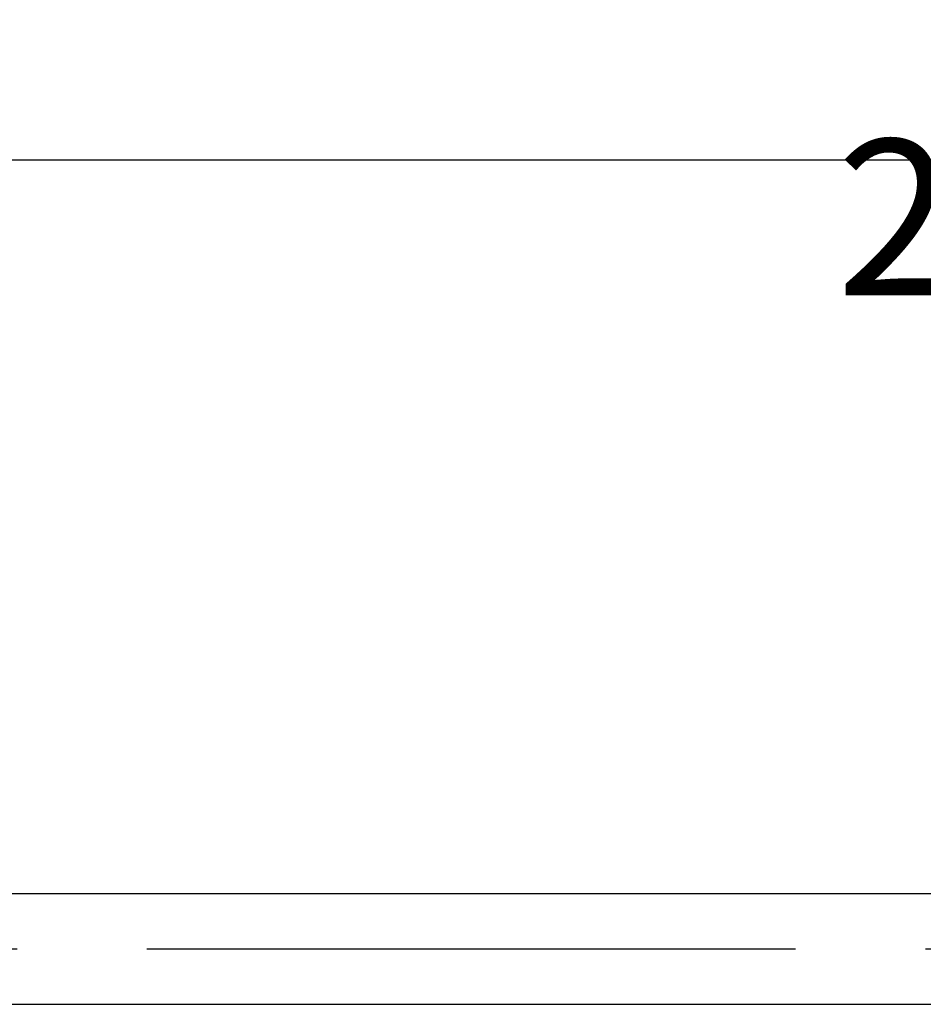
# Model space of a CAD drawing. Extents: x 51 to 7309, y 224 to 4942.
# Drawn here: x 2804 to 3152, y 4326 to 4706 of the extents above; entities that cross this region are included whole.
import ezdxf

# ---------------------------------------------------------------- set-up
doc = ezdxf.new("R2010")
doc.units = 0
doc.header["$LTSCALE"] = 200
doc.header["$PDMODE"] = 33
doc.header["$PDSIZE"] = 5
doc.linetypes.add('CENTER', pattern=[2, 1.25, -0.25, 0.25, -0.25])
doc.layers.get('DEFPOINTS').update_dxf_attribs({"linetype": 'CONTINUOUS'})
for name, color, linetype in [('CENTER', 3, 'CENTER'), ('SJC', 1, 'CONTINUOUS'), ('SUNPOU', 4, 'CONTINUOUS')]:
    doc.layers.add(name, color=color, linetype=linetype)
doc.styles.add('EXT08', font='ROMANS', dxfattribs={"width": 0.8, "bigfont": 'EXTFONT'})
doc.dimstyles.get("Standard").update_dxf_attribs({"dimtxt": 0.18, "dimasz": 0.18, "dimexe": 0.18, "dimexo": 0.0625, "dimgap": 0.09, "dimtad": 0, "dimtih": 1, "dimtoh": 1, "dimzin": 0, "dimcen": 0.09, "dimazin": 3, "dimtfac": 1, "dimtofl": 0, "dimtmove": 0, "dimatfit": 3})

# ---------------------------------------------------------------- blocks, each defined once
blk = doc.blocks.new('*D28')
at = {"layer": 'DEFPOINTS', "color": 0}
for p in [(3839.14, 4651.88), (2597.8, 4423.75), (3839.14, 4416.75)]:
    blk.add_point(p, dxfattribs=at)
at = {"layer": 'SUNPOU', "color": 0}
for p, q in [((2597.8, 4443.75), (2597.8, 4671.88)), ((2637.8, 4651.88), (3839.14, 4651.88))]:
    blk.add_line(p, q, dxfattribs=at)
blk.add_solid([(2637.8, 4658.55), (2637.8, 4645.21), (2597.8, 4651.88)], dxfattribs=at)
at = {"layer": 'SUNPOU', "color": 0, "style": 'EXT08'}
blk.add_text('2000', height=60, dxfattribs=at).set_placement((3118.47, 4599.68))
blk = doc.blocks.new('_NONE')

msp = doc.modelspace()

# ---------------------------------------------------------------- linework, layer by layer
at = {"layer": 'CENTER'}
msp.add_line((452.802, 4347.754), (3839.141, 4347.754), dxfattribs=at)
at = {"layer": 'SJC'}
for p, q in [((2700.802, 4369.104), (3839.141, 4369.104)), ((2700.802, 4326.404), (3839.141, 4326.404))]:
    msp.add_line(p, q, dxfattribs=at)

# ---------------------------------------------------------------- dimensions: what is measured, and where the dimension line sits
at = {"layer": 'SUNPOU'}
dim = msp.add_linear_dim(base=(3839.141, 4651.881), p1=(2597.802, 4423.754), p2=(3839.141, 4416.751), text='2000', dimstyle='Standard', override={"dimscale": 20, "dimtxt": 3, "dimasz": 2, "dimexe": 1, "dimexo": 1, "dimgap": 1.2, "dimtad": 1, "dimtih": 0, "dimtoh": 0, "dimdec": 2, "dimzin": 8, "dimblk2": 'NONE', "dimsah": 1, "dimse2": 1, "dimadec": 2, "dimtdec": 2, "dimtofl": 1, "dimtmove": 2}, dxfattribs=at)
dim.commit()
dim.dimension.update_dxf_attribs({"geometry": '*D28', "text_midpoint": (3238.471, 4705.881)})

doc.saveas('drawing.dxf')
